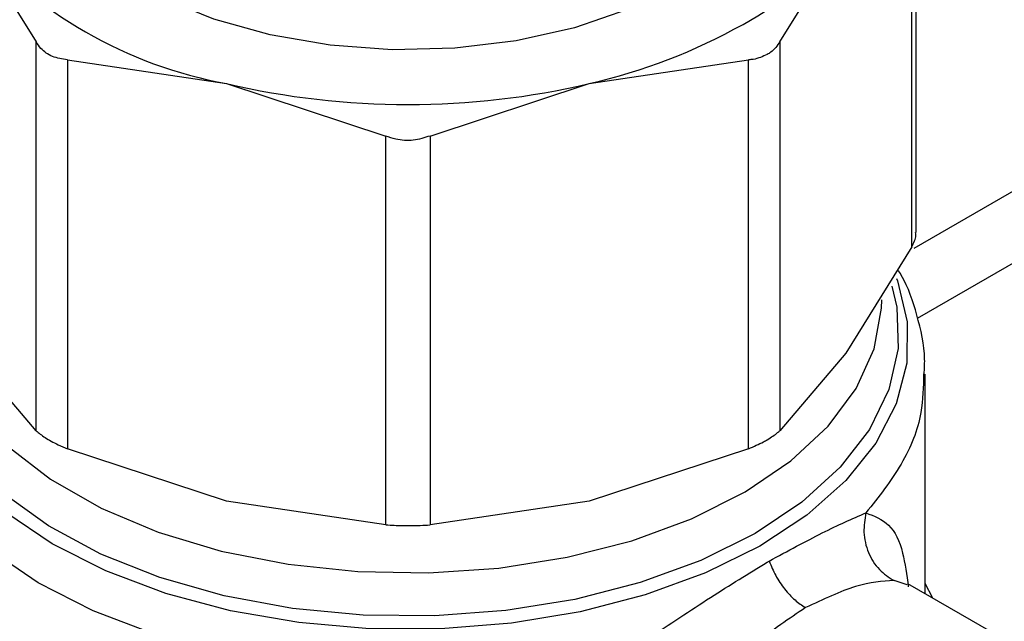
# Model space of a CAD drawing. Extents: x 0.4 to 10.6, y 0.4 to 8.1.
# Drawn here: x 3.9 to 4, y 5.5 to 5.6 of the extents above; entities that cross this region are included whole.
import ezdxf

# ---------------------------------------------------------------- set-up
doc = ezdxf.new("R2010")
doc.units = 0
doc.linetypes.add('SLD-SOLID', pattern=[0])
doc.layers.get('0').update_dxf_attribs({"linetype": 'CONTINUOUS'})

msp = doc.modelspace()

# ---------------------------------------------------------------- linework, layer by layer
at = {"color": 7, "linetype": 'SLD-SOLID'}
for p, q in [((3.972081869763316, 5.539488258829266), (3.972081869763319, 5.561388295185942)), ((3.971832130486611, 5.538671953216118), (3.971832130484453, 5.560755004127573)), ((3.918377683459246, 5.556349241005702), (3.922122076897887, 5.55031791291825)), ((3.964343343242572, 5.55031791253301), (3.968087736970773, 5.556349241112425)), ((3.922122076900039, 5.528234862000817), (3.922122076897887, 5.55031791291825)), ((3.964343343242572, 5.55031791253301), (3.964343343242561, 5.528234861796418)), ((3.971964932571074, 5.538596203949919), (3.992101032070158, 5.550220526760072)), ((3.923897655379142, 5.549292893279202), (3.923897655373872, 5.527209842366027)), ((3.923897655379142, 5.549292893279202), (3.932937420986981, 5.547944083502453)), ((3.953527999367529, 5.547944083502574), (3.962567765486147, 5.549292893312347)), ((3.962567765486167, 5.527209842575793), (3.962567765486147, 5.549292893312347)), ((3.932937420986981, 5.547944083502453), (3.941977186591753, 5.544969708548598)), ((3.944488233761013, 5.544969708548568), (3.953527999367529, 5.547944083502574)), ((3.972153724750836, 5.534619808356334), (3.992108718186167, 5.546139580861299)), ((3.941977186596949, 5.522886657632887), (3.941977186591753, 5.544969708548598)), ((3.944488233761013, 5.544969708548568), (3.944488233755735, 5.522886657632878)), ((3.971832130486611, 5.538671953216118), (3.968087736975432, 5.532640625026454)), ((3.922122076900039, 5.528234862000817), (3.918377683480923, 5.532640624882022)), ((3.968087736975432, 5.532640625026454), (3.964343343242561, 5.528234861796418)), ((3.972596227236745, 5.5189804048314), (3.972596227236747, 5.531449444738355)), ((3.932937420999356, 5.524235467406067), (3.923897655373872, 5.527209842366027)), ((3.962567765486167, 5.527209842575793), (3.953527999353428, 5.52423546740606)), ((3.941977186596949, 5.522886657632887), (3.932937420999356, 5.524235467406067)), ((3.953527999353428, 5.52423546740606), (3.944488233755735, 5.522886657632878)), ((3.96362399710244, 5.520766303849081), (3.963739298239748, 5.520833061740062)), ((3.976959127758744, 5.516461755971), (3.971614198002574, 5.519547318241195)), ((3.97303632813504, 5.518726339990736), (3.972596227236745, 5.519551045376905))]:
    msp.add_line(p, q, dxfattribs=at)
at = {"color": 8, "linetype": 'SLD-SOLID'}
msp.add_line((3.97158035077712, 5.519483231721466), (3.970830047518421, 5.519721578513541), dxfattribs=at)
at = {"color": 7, "linetype": 'SLD-SOLID', "flags": 128}
msp.add_lwpolyline([(3.958466363046034, 5.553498384442331), (3.955751219023918, 5.552170848029741), (3.952694602713758, 5.551119406217778), (3.949379890640492, 5.550372739598169), (3.945897499508668, 5.54995121528988), (3.942342419870447, 5.549866331377213), (3.938811625030958, 5.550120403272025), (3.935401425869328, 5.550706500555344), (3.93220484372896, 5.551608636021123), (3.929309073037774, 5.552802201765547), (3.926793102871518, 5.554254640426501), (3.92472556233768, 5.555926333263539), (3.923162848552348, 5.557771680853845), (3.922147588273895, 5.559740346925618), (3.922112008254136, 5.559840347997086)], dxfattribs=at)
at = {"color": 8, "linetype": 'SLD-SOLID', "flags": 128}
for points in [[(3.963203281782469, 5.52168203164135), (3.960125803944988, 5.520159988698638), (3.956704431434036, 5.518906273096902), (3.953008813527515, 5.517946406870374), (3.949114182348719, 5.517299930127401), (3.945099821357259, 5.516980003270186), (3.941047451366461, 5.516993139086948), (3.937039566943267, 5.517339070170339), (3.933157757056748, 5.518010754361084), (3.929481044161981, 5.518994518106036), (3.926084275530735, 5.520270334812288), (3.923036599576875, 5.521812232530853), (3.920400058194045, 5.523588822670648), (3.918228323761646, 5.525563938979687), (3.916565606529954, 5.527697373785685), (3.915445754626927, 5.529945696508309), (3.914891565007925, 5.532263137780554), (3.914914319375438, 5.534602521181065), (3.915513554516163, 5.536916223610033), (3.915572490539879, 5.537065236066312)], [(3.962935408040202, 5.522406791114206), (3.95985670782464, 5.520871915045674), (3.956423695960963, 5.519612171930875), (3.952709541136819, 5.518654411007199), (3.948793404113957, 5.518019045285914), (3.944758750554015, 5.517719616484282), (3.940691572092859, 5.517762506407355), (3.936678553578157, 5.518146800930887), (3.932805225532344, 5.518864309484301), (3.929154141218041, 5.519899739618483), (3.925803117158573, 5.521231022937787), (3.922823574613888, 5.522829785449569), (3.920279017360393, 5.524661952306581), (3.918223678218211, 5.526688474053185), (3.916701363172782, 5.528866158896697), (3.91574451772633, 5.531148593265465), (3.915373535378321, 5.533487131033569), (3.915596322973419, 5.535831930328534), (3.915781868449065, 5.536540079679598)], [(3.970711481963871, 5.536445817336123), (3.970980416810729, 5.535247884276254), (3.971054712386707, 5.532899952127769), (3.970536030288747, 5.530570796205093), (3.969435425325256, 5.528310058422952), (3.967776354980218, 5.526165922482191), (3.96559417945764, 5.524184086917845), (3.962935408040202, 5.522406791114206)], [(3.970969470841553, 5.536870427809001), (3.97101966572584, 5.536736299736425), (3.971573855344843, 5.534418858464181), (3.971551100977329, 5.532079475063669), (3.970951865836604, 5.5297657726347), (3.969788348622081, 5.527524851486562), (3.96808423518894, 5.525402330311547), (3.965874216372424, 5.523441417519932), (3.963203281782469, 5.52168203164135)], [(3.916329823037274, 5.535675212598409), (3.916517350211114, 5.533844666274697), (3.917288343212316, 5.53156651521099), (3.918638890499719, 5.529380145657501), (3.920538823078635, 5.527334397497185), (3.922945699594796, 5.525474969363449), (3.925805754404073, 5.523843397808188), (3.929055098608125, 5.522476129443853), (3.932621147226815, 5.521403706786365), (3.936424240626718, 5.520650085985763), (3.940379423985704, 5.520232101685414), (3.944398345043276, 5.520159090963888), (3.948391227744075, 5.520432684760057), (3.952268877686605, 5.521046771440617), (3.955944674578775, 5.521987633323871), (3.959336507192083, 5.523234253110074), (3.962368607590784, 5.524758783373178)], [(3.962368607590784, 5.524758783373178), (3.964973243662367, 5.526527168626319), (3.967092232141022, 5.528499906065108), (3.968678238325661, 5.530632927995014), (3.969695833458914, 5.532878586230835), (3.97012228614703, 5.535186716478423), (3.970135597315489, 5.535675212598399)], [(3.956878218317212, 5.516437040731506), (3.95305414777548, 5.515471829993713), (3.949031658557069, 5.514829353361123), (3.944892015444209, 5.514522590538791), (3.940718850033607, 5.514557738936475), (3.936596471159889, 5.514934088464799), (3.932608161637067, 5.515644035880892), (3.928834495728299, 5.516673238393753), (3.92535171133545, 5.518000903426064), (3.922230169794465, 5.519600208678535), (3.919532934392721, 5.521438844010351), (3.917314496326002, 5.52347966418837), (3.915619673834109, 5.525681439317783), (3.91448270675542, 5.52799968779362), (3.913926564792783, 5.53038757494528), (3.913869763355019, 5.531341059290954)]]:
    msp.add_lwpolyline(points, dxfattribs=at)
at = {"color": 7, "linetype": 'SLD-SOLID'}
for centre, radius, start, end in [((3.937373689504612, 5.572441806466617), 0.02489616253139079, 220.2697768998997, 259.7356000029512), ((3.953391097550158, 5.567465526936733), 0.01842723584228754, 298.7554371652884, 322.8967643700222), ((3.946218985956634, 5.579889334765969), 0.03277073016156509, 282.8873444890435, 299.2990334133533), ((3.943232710176996, 5.591982496657635), 0.04522582019966628, 256.8417230001659, 283.1582770005094)]:
    msp.add_arc(centre, radius, start, end, dxfattribs=at)
for points, knots in [([(3.923897655379142, 5.549292893279202), (3.923604954183403, 5.549339459443362), (3.923019295224389, 5.549432632589303), (3.922432324255108, 5.549844473975189), (3.922206429377601, 5.550189190632917), (3.922122076897887, 5.55031791291825)], [0, 0, 0, 0, 0.3850076531643443, 0.7703527851850958, 1, 1, 1, 1]), ([(3.964343343242572, 5.55031791253301), (3.964192937778102, 5.550103035680744), (3.963998316844944, 5.549824990374014), (3.963699935176213, 5.549640600799555), (3.96363214655185, 5.549598709769008)], [0, 0, 0, 0, 0.7728123693016286, 1, 1, 1, 1]), ([(3.96363214655185, 5.549598709769008), (3.963376073311371, 5.549483559195102), (3.963044708747088, 5.549334551748333), (3.962656070341795, 5.549300606267907), (3.962567765486147, 5.549292893312347)], [0, 0, 0, 0, 0.772784021228519, 1, 1, 1, 1]), ([(3.944488233761013, 5.544969708548568), (3.944173341382617, 5.544870986694416), (3.943543280606583, 5.54467345645137), (3.94265399996899, 5.544732295962893), (3.942161203910018, 5.544905158956623), (3.941977186591753, 5.544969708548598)], [0, 0, 0, 0, 0.3850076531604554, 0.7703527851763542, 1, 1, 1, 1]), ([(3.971832130486611, 5.538671953216118), (3.971949083284582, 5.538902932503616), (3.972100828178913, 5.539202625441126), (3.972059647208705, 5.539434067577829), (3.972050205228532, 5.539487132672093)], [0, 0, 0, 0, 0.7707198221509144, 1, 1, 1, 1]), ([(3.972541663300758, 5.531463463859418), (3.972556541566793, 5.531735894116398), (3.972617856511662, 5.532858608695352), (3.972167701692017, 5.534758717726438), (3.971615665817472, 5.536473627782163), (3.971105082091391, 5.537288299870447), (3.971038791040313, 5.537394071884432)], [0, 0, 0, 0, 0.1333775192196572, 0.5496631945100836, 0.9415310385946407, 1, 1, 1, 1]), ([(3.922122076900039, 5.528234862000817), (3.922274700777015, 5.528107430921423), (3.922580082313581, 5.527852457062795), (3.923250744080756, 5.527488929348964), (3.923721768069777, 5.527285722718649), (3.923897655373872, 5.527209842366027)], [0, 0, 0, 0, 0.3850076548186716, 0.7703527884895383, 1, 1, 1, 1]), ([(3.963632146551847, 5.527725156340004), (3.963850726192799, 5.527861951508211), (3.964133573191369, 5.52803896754949), (3.964304504840584, 5.528198592465007), (3.964343343242561, 5.528234861796418)], [0, 0, 0, 0, 0.7727840212432184, 0.9999999999999999, 0.9999999999999999, 0.9999999999999999, 0.9999999999999999]), ([(3.962567765486167, 5.527209842575793), (3.962864681715963, 5.527340140563547), (3.963248883938371, 5.52750874292154), (3.963561193648715, 5.527685092008716), (3.963632146551847, 5.527725156340004)], [0, 0, 0, 0, 0.7728123693170069, 0.9999999999999999, 0.9999999999999999, 0.9999999999999999, 0.9999999999999999]), ([(3.963739298239691, 5.520833061740029), (3.964787392416102, 5.521402860019919), (3.96690000752966, 5.522551387017648), (3.968451380394879, 5.52322827603438), (3.96923309822211, 5.523569352137552)], [0, 0, 0, 0, 0.4961122211451, 1, 1, 1, 1]), ([(3.969233093452517, 5.523569353582737), (3.969171387498912, 5.523201634818292), (3.969043979575348, 5.52244238418693), (3.969326870360108, 5.521296320233191), (3.969929530696565, 5.520308686210673), (3.970536216457989, 5.519913142618337), (3.970830045386285, 5.519721573675698)], [0, 0, 0, 0, 0.2421589396103473, 0.4999998519684484, 0.7578408510874043, 1, 1, 1, 1]), ([(3.941977186596949, 5.522886657632887), (3.942292078975508, 5.522871019227402), (3.942922139751863, 5.52283972870857), (3.943811420385309, 5.522849215045139), (3.94430421644089, 5.522876477449156), (3.944488233755735, 5.522886657632878)], [0, 0, 0, 0, 0.3850076548143814, 0.7703527884810101, 1, 1, 1, 1]), ([(3.956878218317212, 5.516437040731506), (3.958075577471118, 5.517235622296879), (3.960460071954414, 5.518825966623295), (3.962572374308428, 5.520121376185129), (3.96362399710243, 5.520766303849109)], [0, 0, 0, 0, 0.5021438138326098, 1, 1, 1, 1]), ([(3.963739298991707, 5.520833061485436), (3.963852918946329, 5.520555815671901), (3.964082015549705, 5.519996793496673), (3.96460025431856, 5.519233581406887), (3.965186896514649, 5.518596575880023), (3.96560149626036, 5.518321160279902), (3.965802648199564, 5.518187536507518)], [0, 0, 0, 0, 0.2534241513979429, 0.5109895747867335, 0.7627461272224932, 1, 1, 1, 1]), ([(3.970830047518421, 5.519721578513541), (3.970161212358863, 5.519683645508421), (3.968845254221798, 5.51960901090521), (3.966805633011226, 5.51865612091953), (3.965802648407387, 5.518187536860962)], [0, 0, 0, 0, 0.5082495717147177, 1, 1, 1, 1]), ([(3.965802648407387, 5.518187536860962), (3.964864896954217, 5.517557657840036), (3.963442552838688, 5.516602282387533), (3.961438304634705, 5.514783886098066), (3.960314411618072, 5.513820179899674), (3.959710928705796, 5.513302710519067)], [0, 0, 0, 0, 0.4725874127119056, 0.7168017956893954, 1, 1, 1, 1])]:
    msp.add_open_spline(points, degree=3, knots=knots, dxfattribs=at)
at = {"color": 8, "linetype": 'SLD-SOLID'}
for points, knots in [([(3.972506170468812, 5.531460899317436), (3.97249332042868, 5.530727325407948), (3.972462939197508, 5.528992943390852), (3.971395757900353, 5.526299426979775), (3.969953984781841, 5.524479377085003), (3.969233098222586, 5.523569352137619)], [0, 0, 0, 0, 0.2681985076153506, 0.6340992538085689, 1, 1, 1, 1]), ([(3.969233098222586, 5.523569352137619), (3.969698073928879, 5.523389518078198), (3.970638191629471, 5.523025918044597), (3.971340788017381, 5.52158035318273), (3.971546373075671, 5.520046316592504), (3.971636842693444, 5.519371249517484)], [0, 0, 0, 0, 0.3539884867147295, 0.7157166227446584, 0.9999999999999999, 0.9999999999999999, 0.9999999999999999, 0.9999999999999999]), ([(3.950498040805854, 5.498223471146976), (3.948892183442329, 5.498039311409898), (3.945680468528424, 5.497670991914319), (3.940747039239186, 5.497698423874434), (3.935892893710491, 5.498153559687573), (3.931228563646753, 5.499064990923845), (3.926881709599653, 5.500397810335363), (3.922965609056604, 5.502119802996612), (3.919584103032289, 5.504184756148434), (3.916825272646783, 5.506538564518349), (3.914765527053428, 5.509118648287521), (3.913445534435761, 5.511858749757256), (3.912950958019525, 5.514680101295973), (3.913079768109688, 5.517065122199562), (3.913670214770938, 5.518448155385818), (3.91386919311601, 5.518914232463804)], [0, 0, 0, 0, 0.07994694364215772, 0.1598938965867768, 0.2398408588337657, 0.3197878303831077, 0.3997348112347849, 0.479681801388783, 0.5596288008450843, 0.6395758096036694, 0.7195228276645219, 0.7994698550276279, 0.8794168916929667, 0.9593639376605225, 1, 1, 1, 1])]:
    msp.add_open_spline(points, degree=3, knots=knots, dxfattribs=at)

doc.saveas('drawing.dxf')
